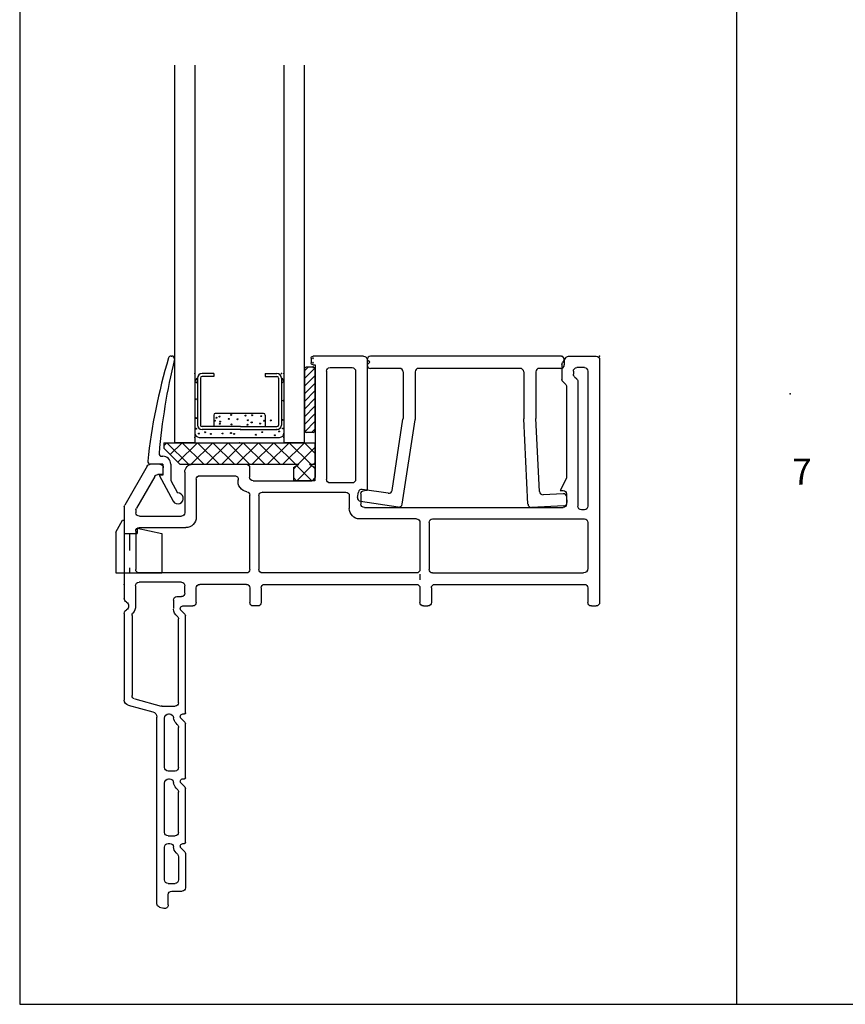
# Model space of a CAD drawing. Extents: x -10.7 to 7.8, y -12.8 to 5.5.
# Drawn here: x -10.7 to -5.9, y -12.8 to -7.1 of the extents above; entities that cross this region are included whole.
import ezdxf

# ---------------------------------------------------------------- set-up
doc = ezdxf.new("R2010")
doc.units = 0
doc.header["$MEASUREMENT"] = 0
for name, pattern in [('C_SOLID_L', [0]), ('C_SOLID_M', [0]), ('DSH1', [0.1, 0.05, -0.05])]:
    doc.linetypes.add(name, pattern=pattern)
doc.layers.get('0').update_dxf_attribs({"color": 32, "linetype": 'C_SOLID_M'})
doc.layers.add('DITTOS', color=7, linetype='C_SOLID_M')
doc.layers.add('MO_001_VIEW_PV', color=7, linetype='C_SOLID_M')
doc.styles.get("Standard").update_dxf_attribs({"font": 'monotxt', "height": 0.164063})

# ---------------------------------------------------------------- blocks, each defined once
blk = doc.blocks.new('D_0002_FRAME')
at = {"color": 3, "linetype": 'CONTINUOUS'}
for p, q in [((-1.4447, 0.1701), (-1.4447, 0.1981)), ((-0.02, 0.2181), (-1.4247, 0.2181)), ((0, 0.0372), (0, 0.1981)), ((-1.3397, 0.1501), (-1.4247, 0.1501)), ((-1.3197, -0.7354), (-1.3197, 0.1301)), ((-1.2537, -0.7484), (-1.2537, 0.1251)), ((-0.961, 0.1501), (-1.2287, 0.1501)), ((-0.941, -0.7484), (-0.941, 0.1301)), ((-0.888, 0.1301), (-0.888, 0.1122)), ((-0.086, 0.1501), (-0.868, 0.1501)), ((-0.066, 0.1301), (-0.066, 0.086)), ((-0.1453, 0.0922), (-0.868, 0.0922)), ((-0.1187, 0.0726), (-0.1304, 0.0856)), ((-0.086, 0.066), (-0.1038, 0.066)), ((-0.875, -1.1431), (-0.875, 0.0062)), ((-0.7967, 0.0262), (-0.855, 0.0262)), ((-0.705, 0.0262), (-0.7767, -0.0095)), ((-0.7767, -0.0095), (-0.7767, 0.0062)), ((-0.1746, 0.0262), (-0.7049, 0.0262)), ((-0.148, 0.0066), (-0.1597, 0.0196)), ((-0.0092, 0.0203), (-0.0362, 0.0031)), ((-0.0469, 0), (-0.1332, 0)), ((-1.4447, -0.8014), (-1.4447, -0.7754)), ((-1.3397, -0.7554), (-1.4247, -0.7554)), ((-0.961, -0.7684), (-1.2337, -0.7684)), ((-1.3397, -0.8214), (-1.4247, -0.8214)), ((-1.3197, -1.7199), (-1.3197, -0.8414)), ((-1.261, -0.8214), (-1.2935, -0.8214)), ((-1.2537, -0.8414), (-1.2537, -1.7333)), ((-0.961, -0.8214), (-1.2337, -0.8214)), ((-0.941, -0.8414), (-0.941, -1.1701)), ((-0.02, -1.1274), (-0.7767, -1.1274)), ((-0.7767, -1.1274), (-0.7767, -1.1431)), ((-0.7967, -1.1631), (-0.855, -1.1631)), ((-0.086, -1.1935), (-0.713, -1.1935)), ((0, -1.1475), (0, -1.4398)), ((-0.806, -1.2301), (-0.881, -1.2301)), ((-0.786, -1.7314), (-0.786, -1.2501)), ((-0.733, -1.2135), (-0.733, -1.3419)), ((-0.066, -1.3419), (-0.066, -1.2135)), ((-0.086, -1.3619), (-0.713, -1.3619)), ((-0.72, -1.7867), (-0.72, -1.4479)), ((-0.0495, -1.4279), (-0.7, -1.4279)), ((-0.0495, -1.4398), (-0.0495, -1.4279)), ((-0.012, -1.4518), (-0.0375, -1.4518)), ((-1.4447, -1.7599), (-1.4447, -1.7859)), ((-1.3397, -1.7399), (-1.4247, -1.7399)), ((-0.806, -1.7533), (-1.2337, -1.7533)), ((-0.786, -1.7314), (-0.786, -1.7333)), ((-1.3397, -1.8059), (-1.4247, -1.8059)), ((-1.2337, -1.8059), (-0.8038, -1.8059)), ((-0.645, -1.8067), (-0.7, -1.8067)), ((-1.3197, -1.8259), (-1.3197, -2.0959)), ((-1.2537, -1.8259), (-1.2537, -2.4459)), ((-0.711, -1.8727), (-0.7164, -1.8727)), ((-0.625, -2.1368), (-0.625, -1.8267)), ((-0.691, -2.0958), (-0.691, -1.8927)), ((-1.4447, -2.1929), (-1.4447, -2.1359)), ((-1.4247, -2.1159), (-1.3397, -2.1159)), ((-0.711, -2.1158), (-0.9312, -2.1158)), ((-3.0952, -2.2579), (-3.0952, -2.1979)), ((-2.8772, -2.1779), (-3.0752, -2.1779)), ((-2.8958, -2.2179), (-3.0302, -2.2179)), ((-2.8665, -2.1823), (-2.8454, -2.2033)), ((-2.8197, -2.1928), (-2.8197, -2.1839)), ((-2.8137, -2.1779), (-2.5021, -2.1779)), ((-2.7547, -2.2179), (-2.5228, -2.2179)), ((-2.4915, -2.1823), (-2.4704, -2.2033)), ((-2.4447, -2.1928), (-2.4447, -2.1839)), ((-2.4387, -2.1779), (-2.1271, -2.1779)), ((-2.3797, -2.2179), (-2.1478, -2.2179)), ((-2.1165, -2.1823), (-2.0954, -2.2033)), ((-2.0697, -2.1927), (-2.0697, -2.1839)), ((-2.0637, -2.1779), (-1.5021, -2.1779)), ((-2.0047, -2.2179), (-1.5197, -2.2179)), ((-1.4915, -2.1823), (-1.4704, -2.2033)), ((-1.3907, -2.2279), (-1.3907, -2.2019)), ((-1.3707, -2.1819), (-1.3277, -2.1819)), ((-1.3077, -2.2019), (-1.3077, -2.4469)), ((-0.9912, -2.4459), (-0.9912, -2.1758)), ((-0.9252, -2.4449), (-0.9252, -2.2018)), ((-0.67, -2.1818), (-0.9052, -2.1818)), ((-3.1747, -2.2779), (-3.1152, -2.2779)), ((-3.0502, -2.2789), (-3.0502, -2.2379)), ((-2.8816, -2.2237), (-2.8736, -2.2318)), ((-2.8197, -2.2789), (-2.8197, -2.2677)), ((-2.7747, -2.2789), (-2.7747, -2.2379)), ((-2.5052, -2.2252), (-2.4986, -2.2318)), ((-2.4447, -2.2722), (-2.4447, -2.2739)), ((-2.3997, -2.2379), (-2.3997, -2.2789)), ((-2.1302, -2.2252), (-2.1236, -2.2318)), ((-2.0697, -2.2722), (-2.0697, -2.2739)), ((-2.0247, -2.3129), (-2.0247, -2.2379)), ((-1.4107, -2.2479), (-1.4597, -2.2479)), ((-3.187, -2.329), (-3.194, -2.303)), ((-3.0302, -2.2989), (-2.8397, -2.2989)), ((-2.7547, -2.2989), (-2.4697, -2.2989)), ((-2.3797, -2.2989), (-2.0947, -2.2989)), ((-1.9828, -2.472), (-2.024, -2.3181)), ((-0.6849, -2.3065), (-0.645, -2.3065)), ((-0.6849, -2.3065), (-0.6849, -2.3387)), ((-0.625, -2.3265), (-0.625, -2.3815)), ((-3.1677, -2.3439), (-2.0875, -2.3439)), ((-2.0195, -2.5089), (-2.0575, -2.3668)), ((-0.6949, -2.3561), (-0.8787, -2.4622)), ((-0.635, -2.3988), (-0.8608, -2.5292)), ((-1.4994, -2.4869), (-1.9634, -2.4869)), ((-1.3277, -2.4669), (-1.4447, -2.4669)), ((-1.0112, -2.4659), (-1.2337, -2.4659)), ((-0.8887, -2.4649), (-0.9052, -2.4649)), ((-1.488, -2.5319), (-1.9895, -2.5319)), ((-0.8708, -2.5319), (-1.4014, -2.5319))]:
    blk.add_line(p, q, dxfattribs=at)
for centre in [(-0.0634, -1.4391), (-0.0375, -1.4403), (-0.0116, -1.4403)]:
    blk.add_circle(centre, 0.002, dxfattribs=at).dxf.unprotected_set("ltscale", 0)
for centre, radius, start, end in [((-1.4247, 0.1981), 0.02, 90, 180), ((-0.02, 0.1981), 0.02, 0.0034, 89.995), ((-1.4247, 0.1701), 0.02, 180, 270), ((-1.3397, 0.1301), 0.02, 0, 90), ((-1.2287, 0.1251), 0.025, 90, 180), ((-0.961, 0.1301), 0.02, 0.0011, 89.9987), ((-0.868, 0.1301), 0.02, 90.005, 179.9965), ((-0.086, 0.1301), 0.02, 359.9999, 89.9971), ((-0.868, 0.1122), 0.02, 180.0015, 270.0029), ((-0.1453, 0.0722), 0.02, 42.0498, 90), ((-0.1038, 0.086), 0.02, 222.0498, 270), ((-0.086, 0.086), 0.02, 270, 360), ((-0.855, 0.0062), 0.02, 90.0065, 179.9931), ((-0.7967, 0.0062), 0.02, 0.0069, 89.9935), ((-0.1746, 0.0062), 0.02, 42.0498, 90), ((-0.1332, 0.02), 0.02, 222.0498, 270), ((-0.0469, 0.02), 0.02, 270, 302.5145), ((-0.02, 0.0372), 0.02, 302.5145, 0), ((-1.3397, -0.7354), 0.02, 270, 360), ((-1.4247, -0.7754), 0.02, 90, 180), ((-1.2337, -0.7484), 0.02, 180, 270), ((-0.961, -0.7484), 0.02, 269.9929, 0.0051), ((-1.4247, -0.8014), 0.02, 180, 270), ((-1.3397, -0.8414), 0.02, 0, 90), ((-1.2337, -0.8414), 0.02, 90, 180), ((-0.961, -0.8414), 0.02, 0.0013, 89.9992), ((-0.02, -1.1475), 0.02, 0.0011, 89.9994), ((-0.881, -1.1701), 0.06, 180, 270), ((-0.855, -1.1431), 0.02, 180.0037, 269.9949), ((-0.7967, -1.1431), 0.02, 270.0051, 359.9963), ((-0.713, -1.2135), 0.02, 90.0002, 179.9993), ((-0.086, -1.2135), 0.02, 0.0011, 89.9994), ((-0.806, -1.2501), 0.02, 0.0007, 89.9997), ((-0.713, -1.3419), 0.02, 179.9962, 270.0034), ((-0.086, -1.3419), 0.02, 270.0016, 359.9998), ((-0.7, -1.4479), 0.02, 89.9975, 180.0047), ((-0.0375, -1.4398), 0.012, 179.9999, 269.9987), ((-0.012, -1.4398), 0.012, 270.0013, 0.0001), ((-1.4247, -1.7599), 0.02, 90, 180), ((-1.3397, -1.7199), 0.02, 270, 360), ((-1.2337, -1.7333), 0.02, 180, 270), ((-0.806, -1.7333), 0.02, 270.0098, 359.9917), ((-1.4247, -1.7859), 0.02, 180, 270), ((-1.3397, -1.8259), 0.02, 0, 90), ((-1.2337, -1.8259), 0.02, 90, 180), ((-0.8038, -1.8259), 0.02, 8.6305, 89.9997), ((-0.7247, -1.8139), 0.06, 188.6299, 279.8812), ((-0.7, -1.7867), 0.02, 180.0037, 269.9922), ((-0.645, -1.8267), 0.02, 359.9964, 90.004), ((-0.711, -1.8927), 0.02, 0.0007, 99.8816), ((-1.3397, -2.0959), 0.02, 270, 360), ((-0.711, -2.0958), 0.02, 270.0098, 359.9917), ((-1.4247, -2.1359), 0.02, 90, 180), ((-0.9312, -2.1758), 0.06, 90, 180), ((-0.67, -2.1368), 0.045, 270.0029, 359.9958), ((-3.0752, -2.1979), 0.02, 90, 180), ((-3.0302, -2.2379), 0.02, 90, 180), ((-2.8958, -2.2379), 0.02, 44.9998, 90), ((-2.8771, -2.1928), 0.015, 44.9711, 90.1766), ((-2.8347, -2.1929), 0.015, 224.2586, 0.4), ((-2.8137, -2.1839), 0.006, 89.9881, 180.0119), ((-2.7547, -2.2379), 0.02, 90, 180), ((-2.5228, -2.2429), 0.025, 45, 90), ((-2.5021, -2.1928), 0.015, 44.9711, 90.1766), ((-2.4597, -2.1929), 0.015, 224.2586, 0.4), ((-2.4387, -2.1839), 0.006, 89.9881, 180.0119), ((-2.3797, -2.2379), 0.02, 90, 180), ((-2.1478, -2.2429), 0.025, 45, 90), ((-2.1271, -2.1928), 0.015, 44.9711, 90.1766), ((-2.0847, -2.1929), 0.015, 224.2543, 0.4274), ((-2.0637, -2.1839), 0.006, 89.9881, 180.0119), ((-2.0047, -2.2379), 0.02, 90, 180), ((-1.5197, -2.2379), 0.02, 36.873, 90), ((-1.5021, -2.1928), 0.015, 44.9711, 90.1766), ((-1.4597, -2.1929), 0.015, 224.2543, 360), ((-1.3707, -2.2019), 0.02, 90, 180), ((-1.3277, -2.2019), 0.02, 0, 90), ((-0.9052, -2.2018), 0.02, 89.9929, 180.0094), ((-3.1747, -2.2979), 0.02, 90, 195.0005), ((-3.1152, -2.2579), 0.02, 270, 360), ((-2.8347, -2.1929), 0.055, 225, 266.1786), ((-2.8397, -2.2677), 0.02, 0, 86.1784), ((-2.4597, -2.1929), 0.055, 225, 262.8207), ((-2.4697, -2.2739), 0.025, 270, 360), ((-2.4697, -2.2722), 0.025, 0, 82.821), ((-2.0847, -2.1929), 0.055, 225, 262.8219), ((-2.0947, -2.2739), 0.025, 270, 360), ((-2.0947, -2.2722), 0.025, 360, 82.8214), ((-1.4597, -2.1929), 0.055, 216.8727, 266.1801), ((-1.4107, -2.2279), 0.02, 270, 360), ((-3.1677, -2.3239), 0.02, 195.0004, 270), ((-3.0302, -2.2789), 0.02, 180, 270), ((-2.8397, -2.2789), 0.02, 270, 360), ((-2.7547, -2.2789), 0.02, 180, 270), ((-2.3797, -2.2789), 0.02, 180, 270), ((-2.0047, -2.3129), 0.02, 180, 195.0004), ((-0.645, -2.3265), 0.02, 359.9929, 90.0061), ((-2.0875, -2.3749), 0.031, 15, 90), ((-0.7049, -2.3387), 0.02, 300.0012, 0.0032), ((-0.645, -2.3815), 0.02, 299.9975, 0.0003), ((-1.3277, -2.4469), 0.02, 270, 360), ((-1.2337, -2.4459), 0.02, 179.9999, 270.0011), ((-1.0112, -2.4459), 0.02, 269.9976, 0.0004), ((-0.9052, -2.4449), 0.02, 180.0015, 270.0043), ((-1.9634, -2.4669), 0.02, 195.0004, 270), ((-1.4994, -2.4669), 0.02, 270, 310.119), ((-1.4447, -2.5319), 0.065, 90, 130.1191), ((-0.8887, -2.4449), 0.02, 269.9873, 300.0173), ((-1.9895, -2.5009), 0.031, 195, 270), ((-1.488, -2.5069), 0.025, 270, 330.0003), ((-1.4447, -2.5319), 0.025, 90, 149.9993), ((-1.4447, -2.5319), 0.025, 30.0007, 90), ((-1.4014, -2.5069), 0.025, 209.9997, 270), ((-0.8708, -2.5119), 0.02, 269.9873, 300.0173)]:
    blk.add_arc(centre, radius, start, end, dxfattribs=at)
at = {"linetype": 'CONTINUOUS'}
for p in [(-0.2181, 1.3197), (0, 0.2181)]:
    blk.add_point(p, dxfattribs=at).dxf.unprotected_set("ltscale", 0)
blk = doc.blocks.new('D_0033_')
at = {"color": 6, "linetype": 'CONTINUOUS'}
for p, q in [((-0.1492, 0.3998), (-0.2164, 0.3998)), ((-0.1492, 0.3998), (-0.1492, 0.383)), ((0.1492, 0.3998), (0.2164, 0.3998)), ((0.1492, 0.3998), (0.1492, 0.383)), ((-0.2425, 0.3736), (-0.2425, 0.102)), ((-0.2257, 0.3734), (-0.2257, 0.3737)), ((-0.2257, 0.3736), (-0.2257, 0.102)), ((-0.1492, 0.383), (-0.2164, 0.383)), ((0.1492, 0.383), (0.2164, 0.383)), ((0.2257, 0.3734), (0.2257, 0.3737)), ((0.2257, 0.3733), (0.2257, 0.102)), ((0.2425, 0.3736), (0.2425, 0.102)), ((0.0065, 0.0927), (-0.2164, 0.0927)), ((0.0065, 0.0759), (-0.2164, 0.0759)), ((0.0065, 0.0927), (0.2164, 0.0927)), ((0.0065, 0.0759), (0.2164, 0.0759))]:
    blk.add_line(p, q, dxfattribs=at)
at = {"color": 9, "linetype": 'CONTINUOUS'}
for p, q in [((-0.2575, 0.3498), (-0.2575, 0.0559)), ((0.2575, 0.3498), (0.2575, 0.0559)), ((-0.1492, 0.1599), (-0.1492, 0.0927)), ((0.1399, 0.1692), (-0.1399, 0.1692)), ((0.1492, 0.1599), (0.1492, 0.0927)), ((-0.2325, 0.0309), (0.2325, 0.0309))]:
    blk.add_line(p, q, dxfattribs=at)
for centre in [(-0.2477, 0.3487), (0.2464, 0.3498), (-0.2521, 0.2515), (0.2552, 0.2439), (-0.2499, 0.1423), (-0.1428, 0.1271), (-0.1332, 0.1446), (-0.1147, 0.1507), (-0.1122, 0.1222), (-0.062, 0.1377), (-0.0482, 0.1602), (-0.0108, 0.1356), (0.0351, 0.1568), (0.049, 0.1294), (0.0706, 0.117), (0.0731, 0.1585), (0.1259, 0.1533), (0.1428, 0.1271), (0.1808, 0.1288), (0.2486, 0.1314), (-0.251, 0.0809), (-0.1986, 0.0599), (-0.1142, 0.1092), (-0.049, 0.0556), (-0.0456, 0.1057), (0.0463, 0.104), (0.119, 0.1101), (0.1319, 0.0608), (0.2288, 0.0651), (0.2508, 0.082), (-0.2345, 0.0524), (-0.1657, 0.0504), (-0.0974, 0.053), (-0.0309, 0.0504), (0.0948, 0.0461), (0.2046, 0.0426)]:
    blk.add_circle(centre, 0.0028, dxfattribs=at)
at = {"color": 6, "linetype": 'CONTINUOUS'}
for centre, radius, start, end in [((-0.2164, 0.3736), 0.0261, 90, 180), ((0.2164, 0.3736), 0.0261, 0, 90), ((-0.2164, 0.3736), 0.00933, 90, 180), ((0.2164, 0.3736), 0.00933, 0, 90), ((-0.2164, 0.102), 0.0261, 180, 270), ((-0.2164, 0.102), 0.00933, 180, 270), ((0.2164, 0.102), 0.0261, 270, 0), ((0.2164, 0.102), 0.00933, 270, 0)]:
    blk.add_arc(centre, radius, start, end, dxfattribs=at)
at = {"color": 9, "linetype": 'CONTINUOUS'}
for centre, radius, start, end in [((-0.2325, 0.3498), 0.025, 113.5782, 180), ((0.2325, 0.3498), 0.025, 0, 66.4218), ((-0.1399, 0.1599), 0.00933, 90, 180), ((0.1399, 0.1599), 0.00933, 0, 90), ((-0.2325, 0.0559), 0.025, 180, 270), ((0.2325, 0.0559), 0.025, 270, 0)]:
    blk.add_arc(centre, radius, start, end, dxfattribs=at)
at = {"linetype": 'CONTINUOUS'}
for p in [(-0.2575, 0.3998), (0.2425, 0.3998), (0.2575, 0.3998), (0.0065, 0.0759), (0.2164, 0.0759), (-0.2575, 0.0309), (0, 0), (0.2575, 0.0309)]:
    blk.add_point(p, dxfattribs=at).dxf.unprotected_set("ltscale", 0)
blk = doc.blocks.new('*X41')
at = {"color": 20, "linetype": 'CONTINUOUS'}
for p, q in [((0.0208, 0.4362), (0, 0.4154)), ((0.0577, 0.4289), (0, 0.3712)), ((0.0604, 0.3874), (0, 0.327)), ((0.0604, 0.3432), (0, 0.2828)), ((0.0604, 0.299), (0, 0.2386)), ((0.0604, 0.2548), (0, 0.1944)), ((0.0604, 0.2106), (0, 0.1502)), ((0.0604, 0.1664), (0, 0.106)), ((0.0604, 0.1222), (0.0038, 0.0656)), ((0.0604, 0.0781), (0.0418, 0.0594))]:
    blk.add_line(p, q, dxfattribs=at).dxf.unprotected_set("ltscale", 0)
blk = doc.blocks.new('D_0020_FXDSGGLASS')
at = {"color": 20, "linetype": 'CONTINUOUS'}
for p, q in [((-0.7516, 2.1841), (-0.7516, 0)), ((-0.6336, 2.1841), (-0.6336, 0)), ((-0.118, 0), (-0.118, 2.1841)), ((0, 0), (0, 2.1841)), ((0, 0.4262), (0, 0.0694)), ((0.0504, 0.4362), (0.01, 0.4362)), ((0.0604, 0.4262), (0.0604, 0.0694)), ((0.0504, 0.0594), (0.01, 0.0594)), ((0, 0), (-0.118, 0)), ((-0.6336, 0), (-0.7516, 0))]:
    blk.add_line(p, q, dxfattribs=at)
at = {"color": 3, "linetype": 'CONTINUOUS'}
for p, q in [((-0.7716, 0.5014), (-0.7666, 0.5014)), ((-0.8262, -0.0786), (-0.8186, -0.0786)), ((-0.8186, -0.1236), (-0.8917, -0.1236)), ((-0.8186, -0.1236), (-0.8186, -0.1886)), ((-0.7736, -0.1236), (-0.7736, -0.2181)), ((-0.8186, -0.1886), (-0.8411, -0.1886)), ((-0.8411, -0.1886), (-0.7587, -0.3392)), ((-0.7736, -0.2181), (-0.7338, -0.291))]:
    blk.add_line(p, q, dxfattribs=at)
for centre, radius, start, end in [((2.4109, -0.4654), 3.3368, 163.3491, 173.8332), ((2.8058, -0.3783), 3.6606, 166.3927, 175.0473), ((-0.7716, 0.4864), 0.015, 90, 163.3491), ((-0.7666, 0.4864), 0.015, 346.3927, 89.9985), ((-0.8917, -0.1086), 0.015, 173.8332, 269.9931), ((-0.8262, -0.0636), 0.015, 175.0473, 270), ((-0.8186, -0.1236), 0.045, 0.0002, 89.9994), ((-0.732, -0.3224), 0.0315, 212.0472, 93.1856)]:
    blk.add_arc(centre, radius, start, end, dxfattribs=at)
at = {"color": 20, "linetype": 'CONTINUOUS'}
for centre, start, end in [((0.01, 0.4262), 89.9967, 180.0005), ((0.0504, 0.4262), 359.9985, 90.0024), ((0.01, 0.0694), 179.9975, 270.0014), ((0.0504, 0.0694), 269.9976, 0.0015)]:
    blk.add_arc(centre, 0.01, start, end, dxfattribs=at)
at = {"linetype": 'CONTINUOUS'}
for p in [(-0.7516, 0), (-0.3758, 0), (0, 0)]:
    blk.add_point(p, dxfattribs=at).dxf.unprotected_set("ltscale", 0)
at = {"color": 20, "linetype": 'CONTINUOUS'}
blk.add_blockref('*X41', (0, 0), dxfattribs=at).dxf.unprotected_set("ltscale", 0)
at = {"layer": 'DITTOS', "linetype": 'CONTINUOUS'}
blk.add_blockref('D_0033_', (-0.3758, 0), dxfattribs=at).dxf.unprotected_set("ltscale", 0)
blk = doc.blocks.new('D_0025_PWINFILL')
at = {"linetype": 'CONTINUOUS'}
for p, q in [((0.02, 0.0136), (0.05, 0.0136)), ((0.7957, 0.0068), (0.8015, -0.109)), ((0.8446, 0.0293), (0.8146, 0.0278)), ((0.8656, 0.0104), (0.875, -0.1754)), ((0, -0.0064), (0, -1.1074)), ((0.07, -0.0064), (0.07, -0.1314)), ((0.09, -0.1514), (0.3585, -0.1514)), ((0.7826, -0.13), (0.3595, -0.1514)), ((0.09, -0.2214), (0.3603, -0.2214)), ((0.856, -0.1964), (0.3613, -0.2214)), ((0.07, -0.2414), (0.07, -0.8294)), ((0.09, -0.8494), (0.3658, -0.8494)), ((0.856, -0.9242), (0.3688, -0.8497)), ((0.07, -0.9394), (0.07, -1.1074)), ((0.09, -0.9194), (0.3605, -0.9194)), ((0.7763, -0.9828), (0.3635, -0.9197)), ((0.8728, -0.947), (0.8394, -1.1655)), ((0.793, -1.0056), (0.7702, -1.1549)), ((0.035, -1.1124), (0.02, -1.1274)), ((0.035, -1.1124), (0.05, -1.1274)), ((0.8166, -1.1822), (0.7869, -1.1777))]:
    blk.add_line(p, q, dxfattribs=at)
for centre, start, end in [((0.02, -0.0064), 90, 180), ((0.05, -0.0064), 0, 90), ((0.8156, 0.0079), 92.9, 182.8999), ((0.8456, 0.0094), 2.9, 92.9), ((0.7815, -0.11), 272.9, 2.9), ((0.09, -0.1314), 180, 270), ((0.3585, -0.1314), 270, 272.9), ((0.09, -0.2414), 90, 180), ((0.3603, -0.2014), 270, 272.9), ((0.855, -0.1764), 272.9, 360), ((0.09, -0.8294), 180, 270), ((0.3658, -0.8694), 81.3004, 90), ((0.09, -0.9394), 90, 180), ((0.3605, -0.9394), 81.3004, 90), ((0.853, -0.944), 0, 81.3004), ((0.7732, -1.0026), 351.2997, 81.3005), ((0.02, -1.1074), 180, 270), ((0.05, -1.1074), 270, 360), ((0.7899, -1.1579), 171.2999, 261.3005), ((0.8196, -1.1625), 261.3005, 351.2997)]:
    blk.add_arc(centre, 0.02, start, end, dxfattribs=at)
blk.add_point((0, 0), dxfattribs=at).dxf.unprotected_set("ltscale", 0)
blk = doc.blocks.new('*X43')
at = {"color": 9, "linetype": 'CONTINUOUS'}
for p, q in [((-0.732, -0.1133), (-0.6187, 0)), ((-0.5821, -0.125), (-0.7071, 0)), ((-0.6553, -0.125), (-0.5303, 0)), ((-0.4937, -0.125), (-0.6187, 0)), ((-0.4053, -0.125), (-0.5303, 0)), ((-0.3902, -0.125), (-0.2652, 0)), ((-0.2286, -0.125), (-0.3536, 0)), ((-0.1402, -0.125), (-0.2652, 0)), ((-0.0518, -0.125), (-0.1768, 0)), ((0.0366, -0.125), (-0.0884, 0)), ((-0.814, -0.0185), (-0.7955, 0)), ((-0.6705, -0.125), (-0.7955, 0)), ((-0.7762, -0.0691), (-0.7071, 0)), ((-0.5669, -0.125), (-0.4419, 0)), ((-0.4786, -0.125), (-0.3536, 0)), ((-0.3169, -0.125), (-0.4419, 0)), ((-0.3018, -0.125), (-0.1768, 0)), ((-0.2134, -0.125), (-0.0884, 0)), ((-0.125, -0.125), (0, 0)), ((-0.0366, -0.125), (0.061, -0.0274)), ((0.061, -0.061), (0, 0)), ((-0.064, -0.1524), (-0.0415, -0.1299)), ((0.0432, -0.22), (-0.0449, -0.1319)), ((-0.0432, -0.22), (0.0438, -0.133)), ((0.061, -0.1494), (0.0456, -0.134)), ((0.0518, -0.125), (0.061, -0.1158)), ((-0.0452, -0.22), (-0.064, -0.2012)), ((0.0452, -0.22), (0.061, -0.2042))]:
    blk.add_line(p, q, dxfattribs=at).dxf.unprotected_set("ltscale", 0)
blk = doc.blocks.new('D_0029_FXDDGSETTINGBLK')
at = {"color": 9, "linetype": 'CONTINUOUS'}
for p, q in [((-0.814, 0), (0.061, 0)), ((-0.814, 0), (-0.814, -0.0313)), ((-0.057, 0), (0.061, 0)), ((0.061, 0), (0.061, -0.125)), ((-0.814, -0.0313), (-0.7202, -0.125)), ((-0.7203, -0.125), (-0.033, -0.125)), ((-0.064, -0.1429), (-0.033, -0.125)), ((-0.064, -0.1429), (-0.064, -0.22)), ((0.03, -0.125), (0.061, -0.125)), ((0.03, -0.125), (0.061, -0.1429)), ((0.061, -0.1429), (0.061, -0.22)), ((0.061, -0.22), (-0.064, -0.22))]:
    blk.add_line(p, q, dxfattribs=at)
at = {"linetype": 'CONTINUOUS'}
blk.add_point((0, 0), dxfattribs=at).dxf.unprotected_set("ltscale", 0)
at = {"color": 9, "linetype": 'CONTINUOUS'}
blk.add_blockref('*X43', (0, 0), dxfattribs=at).dxf.unprotected_set("ltscale", 0)
blk = doc.blocks.new('D_0031_WEEPCVR')
at = {"color": 4, "linetype": 'CONTINUOUS'}
for p, q in [((-0.05, 0.3017), (-0.01, 0.371)), ((-0.01, 0.371), (0, 0.371)), ((0, 0.371), (0, 0.295)), ((-0.05, 0.3017), (-0.05, 0.066)), ((0, 0.295), (0.075, 0.295)), ((0.075, 0.325), (0.075, 0.295)), ((0.075, 0.325), (0.218, 0.295)), ((0.218, 0.295), (0.218, 0.066)), ((-0.05, 0.066), (0.218, 0.066))]:
    blk.add_line(p, q, dxfattribs=at)
at = {"color": 4, "linetype": 'DSH1'}
for p, q in [((0, 0.295), (0, 0.066)), ((0.03, 0.295), (0.03, 0.066))]:
    blk.add_line(p, q, dxfattribs=at)
at = {"linetype": 'CONTINUOUS'}
blk.add_point((0, 0), dxfattribs=at).dxf.unprotected_set("ltscale", 0)
blk = doc.blocks.new('D_0017_PWSILLASSY')
at = {"linetype": 'CONTINUOUS'}
for p in [(0, 0), (0, 0), (0, 0), (-1.4899, -0.5), (-2.5319, -1.3197), (-2.5319, -1.3197)]:
    blk.add_point(p, dxfattribs=at).dxf.unprotected_set("ltscale", 0)
at = {"layer": 'DITTOS', "linetype": 'CONTINUOUS'}
for name, p in [('D_0020_FXDSGGLASS', (-1.4899, -0.5)), ('D_0029_FXDDGSETTINGBLK', (-1.4899, -0.5)), ('D_0031_WEEPCVR', (-2.5319, -1.3197))]:
    blk.add_blockref(name, p, dxfattribs=at).dxf.unprotected_set("ltscale", 0)
at = {"layer": 'DITTOS', "linetype": 'CONTINUOUS', "xscale": -1, "rotation": 269.9999999999998}
blk.add_blockref('D_0002_FRAME', (0, 0), dxfattribs=at).dxf.unprotected_set("ltscale", 0)
at = {"layer": 'DITTOS', "linetype": 'CONTINUOUS', "rotation": 270}
blk.add_blockref('D_0025_PWINFILL', (0, 0), dxfattribs=at).dxf.unprotected_set("ltscale", 0)

msp = doc.modelspace()

# ---------------------------------------------------------------- linework, layer by layer
at = {"layer": 'MO_001_VIEW_PV', "linetype": 'CONTINUOUS'}
for p, q in [((-10.6723, 5.2034), (-10.6723, -12.8016)), ((-6.5248, 4.4534), (-6.5248, -12.8016)), ((-10.6723, -12.8016), (7.8427, -12.8016))]:
    msp.add_line(p, q, dxfattribs=at)

# ---------------------------------------------------------------- block references
at = {"layer": 'DITTOS', "linetype": 'CONTINUOUS'}
msp.add_blockref('D_0017_PWSILLASSY', (-7.5351, -9.0521), dxfattribs=at).dxf.unprotected_set("ltscale", 0)

# ---------------------------------------------------------------- texts
at = {"layer": 'MO_001_VIEW_PV', "linetype": 'C_SOLID_L', "insert": (-6.2034, -9.8419), "char_height": 0.15, "attachment_point": 7}
msp.add_mtext('7', dxfattribs=at).dxf.unprotected_set("ltscale", 0)

doc.saveas('drawing.dxf')
